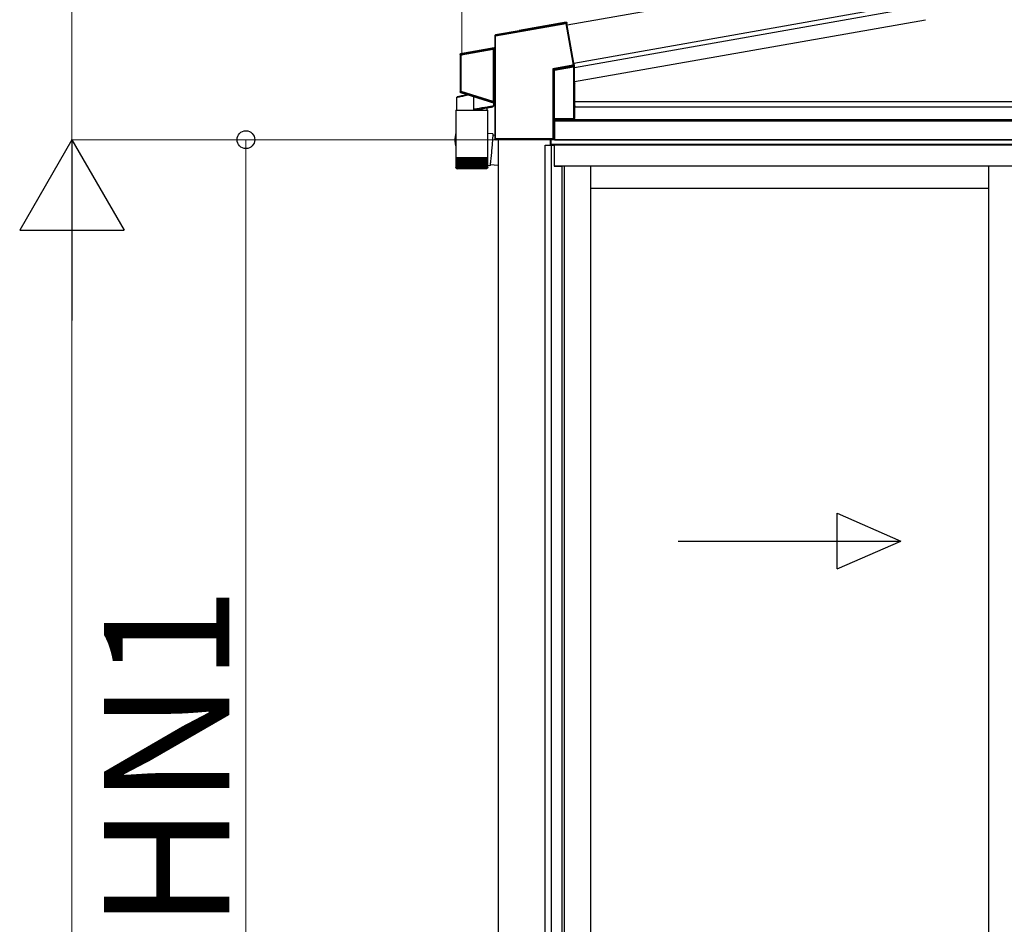
# Model space of a CAD drawing. Extents: x 0 to 15840, y 0 to 25654.
# Drawn here: x 6276 to 7690, y 8192 to 9491 of the extents above; entities that cross this region are included whole.
import ezdxf

# ---------------------------------------------------------------- set-up
doc = ezdxf.new("R2010")
doc.units = 0
doc.layers.add('YKK_A1', color=4, linetype='CONTINUOUS', lineweight=30)
doc.layers.add('YKK_D', color=6, linetype='CONTINUOUS', lineweight=13)
doc.styles.get("Standard").update_dxf_attribs({"font": 'txt', "bigfont": 'BIGFONT'})

msp = doc.modelspace()

# ---------------------------------------------------------------- linework, layer by layer
at = {"layer": 'YKK_A1', "ltscale": 2}
for p, q in [((7062, 9483), (7577.1, 9573.9)), ((7071.7, 9428.4), (7577.1, 9517.5))]:
    msp.add_line(p, q, dxfattribs=at)
at = {"layer": 'YKK_A1'}
for p, q in [((7071.7, 9428.4), (7577.1, 9517.5)), ((7072.9, 9422), (7577.1, 9510.9)), ((7072.9, 9401.7), (7577.1, 9490.6)), ((7073, 9365.3), (9632.7, 9365.3)), ((7073.3, 9373.3), (8313.5, 9373.3)), ((7043.9, 9318.3), (7043.9, 9348.4)), ((7044.2, 9348.4), (7044.2, 9318.3)), ((7044.2, 9348.4), (7044.2, 9318.3)), ((7044.2, 9347.2), (9632.7, 9347.2)), ((7044.2, 9345.3), (9632.7, 9345.3)), ((6963.2, 9318.3), (6963.2, 9244.1)), ((7030.7, 7337.3), (7030.7, 9310.3)), ((7030.7, 9310.3), (7043.7, 9310.3)), ((7038.2, 9310.3), (7038.2, 9318.3)), ((7038.7, 9318.3), (7038.7, 9310.3)), ((9635.7, 9318.3), (7038.7, 9318.3)), ((9635.7, 9311.3), (7038.7, 9311.3)), ((7039.5, 7337.3), (7039.5, 9310.3)), ((7041.9, 9318.3), (7040.7, 9318.3)), ((7044.2, 9318.3), (7041.9, 9318.3)), ((9635.7, 9318.3), (7041.9, 9318.3)), ((7043.7, 9310.3), (7043.7, 9280.3)), ((7044.2, 9318.3), (9632.7, 9318.3)), ((9630.2, 9310.3), (7044.2, 9310.3)), ((7044.2, 9280.3), (7044.2, 9310.3)), ((7043.7, 9280.3), (7054.7, 9280.3)), ((9630.2, 9280.3), (7044.2, 9280.3)), ((7054.7, 9280.3), (7054.7, 7338.9)), ((7057.9, 9280.3), (7057.9, 9277.3)), ((7095.7, 9280.3), (7095.7, 9277.3)), ((7667.7, 9280.3), (7667.7, 7344.8)), ((7057.9, 9277.3), (7057.9, 7341.3)), ((7095.7, 9277.3), (7095.7, 7344.8)), ((6963.2, 9244.1), (6963.2, 6818.3)), ((7667.7, 9248.3), (7095.7, 9248.3))]:
    msp.add_line(p, q, dxfattribs=at)
at = {"layer": 'YKK_A1', "linetype": 'Continuous'}
for p, q in [((6959.4, 9467.3), (7060.5, 9485.1)), ((7060.3, 9486.1), (6959.7, 9468.3)), ((7060.9, 9486.9), (6993.4, 9475)), ((7060.9, 9486.9), (7060.3, 9486.1)), ((7060.3, 9486), (7060.3, 9486.1)), ((7060.3, 9485.9), (7060.3, 9486)), ((7060.3, 9486), (7060.3, 9486)), ((7060.3, 9485.7), (7060.3, 9485.9)), ((7060.4, 9485.6), (7060.3, 9485.7)), ((7060.4, 9485.4), (7060.4, 9485.6)), ((7060.4, 9485.3), (7060.4, 9485.4)), ((7060.5, 9485.1), (7060.4, 9485.3)), ((7060.5, 9485.1), (7070.5, 9428.2)), ((7060.5, 9485.1), (7060.6, 9485.1)), ((7060.6, 9485.1), (7060.8, 9485.1)), ((7060.8, 9485.1), (7061, 9485.2)), ((7061, 9485.2), (7061.1, 9485.2)), ((7061.1, 9485.2), (7061.3, 9485.2)), ((7061.3, 9485.2), (7061.4, 9485.2)), ((7061.4, 9485.2), (7062, 9486.1)), ((7071.5, 9428.4), (7061.4, 9485.2)), ((7061.4, 9485.2), (7061.4, 9485.2)), ((7061.4, 9485.2), (7061.4, 9485.2)), ((7062.1, 9485.6), (7061.7, 9485)), ((7071.7, 9428.4), (7061.7, 9485)), ((7062.1, 9485.6), (7062, 9486.1)), ((6958.4, 9467.7), (6958.9, 9467.3)), ((6958.4, 9467.7), (6958.4, 9451.2)), ((6958.9, 9467.3), (6959.4, 9467.3)), ((6958.9, 9467.3), (6958.9, 9319.5)), ((6993.4, 9474.8), (6959.2, 9468.7)), ((6959.7, 9468.3), (6959.2, 9468.7)), ((6959.4, 9319.5), (6959.4, 9467.3)), ((6993.4, 9475), (6993.4, 9474.8)), ((6957.5, 9450.2), (6909.2, 9441.7)), ((6955.4, 9449.3), (6909.7, 9441.3)), ((6955.5, 9449.3), (6955.4, 9449.3)), ((6955.4, 9449.3), (6955.4, 9449.3)), ((6955.4, 9449.3), (6955.4, 9449.3)), ((6955.4, 9449.3), (6955.4, 9449.3)), ((6955.4, 9449.3), (6955.4, 9449.3)), ((6955.4, 9449.3), (6955.4, 9449.3)), ((6955.4, 9449.3), (6955.4, 9449.3)), ((6955.4, 9449.3), (6955.4, 9449.3)), ((6955.6, 9449.2), (6955.5, 9449.3)), ((6955.5, 9449.3), (6955.5, 9449.3)), ((6955.7, 9449), (6955.6, 9449.2)), ((6955.8, 9448.8), (6955.7, 9449)), ((6958, 9449.9), (6956.8, 9449.7)), ((6956.8, 9449.6), (6956.8, 9449.7)), ((6956.8, 9449.5), (6956.8, 9449.6)), ((6956.8, 9449.6), (6956.8, 9449.6)), ((6956.8, 9449.3), (6956.8, 9449.5)), ((6956.9, 9449.2), (6956.8, 9449.3)), ((6956.9, 9449), (6956.9, 9449.2)), ((6956.9, 9448.9), (6956.9, 9449)), ((6957, 9448.7), (6956.9, 9448.9)), ((6957, 9448.7), (6958.4, 9448.9)), ((6957.5, 9450.2), (6958, 9449.9)), ((6958.8, 9450.8), (6958.4, 9451.2)), ((6958.4, 9448.9), (6958.9, 9448.9)), ((6958.4, 9448.9), (6958.4, 9372.1)), ((6958.9, 9372.1), (6958.9, 9448.9)), ((6908.4, 9440.7), (6908.9, 9440.3)), ((6908.4, 9440.7), (6908.4, 9387.1)), ((6909.9, 9440.3), (6908.9, 9440.3)), ((6908.9, 9440.3), (6908.9, 9387.4)), ((6909.7, 9441.3), (6909.2, 9441.7)), ((6909.7, 9441.2), (6909.7, 9441.3)), ((6909.7, 9441.3), (6909.7, 9441.3)), ((6909.7, 9441.1), (6909.7, 9441.2)), ((6909.7, 9441), (6909.7, 9441.1)), ((6909.8, 9440.8), (6909.7, 9441)), ((6909.8, 9440.7), (6909.8, 9440.8)), ((6909.8, 9440.5), (6909.8, 9440.7)), ((6909.9, 9440.3), (6909.8, 9440.5)), ((6909.9, 9440.3), (6955.9, 9448.4)), ((6909.9, 9387.4), (6909.9, 9440.3)), ((6955.9, 9448.4), (6956, 9448.5)), ((6956, 9448.5), (6956.1, 9448.5)), ((6956, 9448.3), (6956.5, 9448.3)), ((6956, 9448.3), (6956, 9373.1)), ((6956.1, 9448.5), (6956.2, 9448.5)), ((6956.2, 9448.5), (6956.3, 9448.5)), ((6956.3, 9448.5), (6956.3, 9448.5)), ((6956.3, 9448.5), (6956.4, 9448.5)), ((6956.4, 9448.5), (6956.4, 9448.5)), ((6956.4, 9448.5), (6956.4, 9448.5)), ((6956.5, 9373.1), (6956.5, 9448.3)), ((6956.5, 9448.3), (6956.5, 9448.3)), ((6956.5, 9448.3), (6956.5, 9373.1)), ((6957, 9372.5), (6957, 9448.7)), ((7070.5, 9425.3), (7041.5, 9420.2)), ((7042.9, 9419.4), (7070.7, 9424.3)), ((7071.4, 9423.5), (7043.8, 9418.6)), ((7043.9, 9418.1), (7071.5, 9423)), ((7070.7, 9428.3), (7070.5, 9428.2)), ((7070.5, 9428.2), (7070.5, 9425.3)), ((7070.5, 9428.2), (7070.7, 9428.2)), ((7070.5, 9425.3), (7071.5, 9425.3)), ((7070.5, 9425.3), (7070.5, 9425.1)), ((7070.5, 9425.1), (7070.6, 9424.9)), ((7070.6, 9424.9), (7070.6, 9424.7)), ((7070.6, 9424.7), (7070.6, 9424.6)), ((7070.6, 9424.6), (7070.6, 9424.5)), ((7070.6, 9424.5), (7070.6, 9424.4)), ((7070.6, 9424.4), (7070.7, 9424.3)), ((7070.7, 9428.2), (7070.9, 9428.3)), ((7070.9, 9428.3), (7070.7, 9428.3)), ((7070.7, 9424.3), (7071.6, 9423.5)), ((7070.7, 9424.3), (7070.7, 9424.3)), ((7070.9, 9428.3), (7071, 9428.3)), ((7071, 9428.3), (7070.9, 9428.3)), ((7071, 9428.3), (7071.2, 9428.3)), ((7071.2, 9428.3), (7071, 9428.3)), ((7071.2, 9428.3), (7071.3, 9428.3)), ((7071.3, 9428.3), (7071.2, 9428.3)), ((7071.4, 9428.4), (7071.3, 9428.3)), ((7071.3, 9428.3), (7071.4, 9428.3)), ((7071.5, 9428.4), (7071.4, 9428.4)), ((7071.4, 9428.4), (7071.4, 9428.4)), ((7071.4, 9428.3), (7071.5, 9428.3)), ((7071.4, 9423.4), (7071.4, 9423.5)), ((7071.4, 9423.5), (7071.4, 9423.5)), ((7071.4, 9423.3), (7071.4, 9423.4)), ((7071.4, 9423.4), (7071.4, 9423.4)), ((7071.5, 9423.3), (7071.4, 9423.3)), ((7071.7, 9428.4), (7071.5, 9428.4)), ((7071.5, 9425.3), (7071.5, 9428.3)), ((7071.5, 9428.3), (7071.7, 9428.3)), ((7071.5, 9428.3), (7071.5, 9428.3)), ((7072.5, 9424.4), (7071.5, 9425.3)), ((7071.5, 9423.2), (7071.5, 9423.3)), ((7071.5, 9423.1), (7071.5, 9423.2)), ((7071.5, 9423), (7071.5, 9423.1)), ((7071.5, 9423), (7071.5, 9348.4)), ((7071.7, 9428.3), (7071.7, 9425.8)), ((7072.9, 9426), (7071.7, 9425.8)), ((7072.5, 9348.5), (7072.5, 9424.4)), ((7072.9, 9420.9), (7072.9, 9426)), ((7072.9, 9399.8), (7072.9, 9421)), ((7072.9, 9420.9), (7072.9, 9421)), ((7041.5, 9420.2), (7041.5, 9319.5)), ((7041.8, 9420), (7041.5, 9420.2)), ((7041.5, 9420.2), (7041.7, 9419.9)), ((7041.7, 9419.9), (7041.9, 9419.7)), ((7042, 9419.9), (7041.8, 9420)), ((7041.9, 9419.7), (7042, 9419.5)), ((7042.2, 9419.8), (7042, 9419.9)), ((7042, 9419.5), (7042.2, 9419.3)), ((7042.5, 9419.6), (7042.2, 9419.8)), ((7042.2, 9419.3), (7042.3, 9419.1)), ((7042.3, 9419.1), (7042.4, 9419)), ((7042.4, 9419), (7042.5, 9418.9)), ((7042.6, 9419.5), (7042.5, 9419.6)), ((7042.5, 9319.5), (7042.5, 9418.9)), ((7042.5, 9418.9), (7043.4, 9418.1)), ((7042.5, 9418.9), (7042.5, 9418.9)), ((7042.8, 9419.5), (7042.6, 9419.5)), ((7042.9, 9419.4), (7042.8, 9419.5)), ((7043.8, 9418.6), (7042.9, 9419.4)), ((7042.9, 9419.4), (7042.9, 9419.4)), ((7043.4, 9418.1), (7043.4, 9348.4)), ((7043.9, 9418.1), (7043.4, 9418.1)), ((7043.8, 9418.5), (7043.8, 9418.6)), ((7043.8, 9418.6), (7043.8, 9418.6)), ((7043.8, 9418.6), (7043.8, 9418.6)), ((7043.9, 9418.5), (7043.8, 9418.5)), ((7043.9, 9418.4), (7043.9, 9418.5)), ((7043.9, 9418.3), (7043.9, 9418.4)), ((7043.9, 9418.2), (7043.9, 9418.3)), ((7043.9, 9418.1), (7043.9, 9418.2)), ((7043.9, 9348.4), (7043.9, 9418.1)), ((7073.3, 9399.8), (7072.9, 9399.8)), ((7073.3, 9366.8), (7073.3, 9399.3)), ((6903.9, 9360.6), (6903.9, 9379.2)), ((6903.9, 9379.2), (6904, 9379.2)), ((6904, 9379.2), (6904.3, 9379.3)), ((6904.3, 9379.7), (6904.2, 9379.7)), ((6904.5, 9379.8), (6904.3, 9379.7)), ((6904.3, 9379.3), (6904.8, 9379.4)), ((6905, 9379.9), (6904.5, 9379.8)), ((6904.8, 9379.4), (6905.6, 9379.6)), ((6905.6, 9380), (6905, 9379.9)), ((6906.5, 9380.2), (6905.6, 9380)), ((6905.6, 9379.6), (6906.5, 9379.8)), ((6907.6, 9380.5), (6906.5, 9380.2)), ((6906.5, 9379.8), (6907.7, 9380)), ((6908.9, 9380.7), (6907.6, 9380.5)), ((6907.7, 9380), (6909, 9380.3)), ((6908.9, 9387.4), (6908.4, 9387.1)), ((6909.9, 9387.4), (6908.9, 9387.4)), ((6910.4, 9381.1), (6908.9, 9380.7)), ((6909, 9380.3), (6910.5, 9380.6)), ((6909.1, 9386.1), (6909.6, 9386.5)), ((6909.1, 9386.1), (6957.7, 9370.8)), ((6909.7, 9386.8), (6909.6, 9386.7)), ((6909.6, 9386.7), (6909.6, 9386.6)), ((6909.6, 9386.6), (6909.6, 9386.5)), ((6909.6, 9386.5), (6955.2, 9372.1)), ((6909.6, 9386.5), (6909.6, 9386.5)), ((6909.8, 9387.3), (6909.7, 9387.1)), ((6909.7, 9387.1), (6909.7, 9386.9)), ((6909.7, 9386.9), (6909.7, 9386.8)), ((6909.9, 9387.4), (6909.8, 9387.3)), ((6955.9, 9372.9), (6909.9, 9387.4)), ((6912, 9381.4), (6910.4, 9381.1)), ((6910.5, 9380.6), (6912.1, 9381)), ((6913.8, 9381.8), (6912, 9381.4)), ((6912.1, 9381), (6913.9, 9381.4)), ((6915.7, 9382.2), (6913.8, 9381.8)), ((6913.9, 9381.4), (6915.8, 9381.8)), ((6917.7, 9382.7), (6915.7, 9382.2)), ((6915.8, 9381.8), (6917.7, 9382.2)), ((6919, 9383), (6917.7, 9382.7)), ((6917.7, 9382.2), (6919.8, 9382.7)), ((6927.9, 9361.8), (6927.9, 9380.2)), ((6941.8, 9364.1), (6939.8, 9363.8)), ((6943.7, 9364.4), (6941.8, 9364.1)), ((6945.6, 9364.7), (6943.7, 9364.4)), ((6947.4, 9365), (6945.6, 9364.7)), ((6945.7, 9363.8), (6947.4, 9364.1)), ((6949.1, 9365.3), (6947.4, 9365)), ((6947.4, 9364.1), (6948.9, 9364.3)), ((6948.9, 9364.3), (6950.3, 9364.6)), ((6950.7, 9365.5), (6949.1, 9365.3)), ((6950.3, 9364.6), (6951.6, 9364.8)), ((6952.1, 9365.8), (6950.7, 9365.5)), ((6951.6, 9364.8), (6952.7, 9365)), ((6953.3, 9366), (6952.1, 9365.8)), ((6952.7, 9365), (6953.7, 9365.2)), ((6954.3, 9366.1), (6953.3, 9366)), ((6953.7, 9365.2), (6954.4, 9365.3)), ((6955.1, 9366.3), (6954.3, 9366.1)), ((6954.4, 9365.3), (6954.9, 9365.4)), ((6954.9, 9365.4), (6955.3, 9365.5)), ((6955.7, 9366.4), (6955.1, 9366.3)), ((6955.3, 9372.1), (6955.2, 9372.1)), ((6955.2, 9372.1), (6955.2, 9372.1)), ((6955.2, 9372.1), (6955.2, 9372.1)), ((6955.2, 9372.1), (6955.2, 9372.1)), ((6955.4, 9372.1), (6955.3, 9372.1)), ((6955.3, 9372.1), (6955.3, 9372.1)), ((6955.3, 9372.1), (6955.3, 9372.1)), ((6955.3, 9372.1), (6955.3, 9372.1)), ((6955.3, 9372.1), (6955.3, 9372.1)), ((6955.3, 9365.5), (6955.4, 9365.5)), ((6955.5, 9372.2), (6955.4, 9372.1)), ((6955.6, 9372.4), (6955.5, 9372.2)), ((6955.8, 9372.5), (6955.6, 9372.4)), ((6956.1, 9366.4), (6955.7, 9366.4)), ((6955.9, 9372.9), (6956, 9372.9)), ((6956.5, 9373.1), (6956, 9373.1)), ((6956, 9372.9), (6956.1, 9372.8)), ((6956.1, 9372.8), (6956.2, 9372.8)), ((6956.2, 9366.5), (6956.1, 9366.4)), ((6956.2, 9372.8), (6956.2, 9372.8)), ((6956.2, 9372.8), (6956.3, 9372.8)), ((6956.2, 9371.2), (6956.2, 9366.5)), ((6956.3, 9372.8), (6956.3, 9372.8)), ((6956.3, 9372.8), (6956.4, 9372.7)), ((6956.4, 9372.7), (6956.4, 9372.7)), ((6956.5, 9373.1), (6956.5, 9373.1)), ((6956.8, 9371.9), (6956.7, 9371.7)), ((6956.7, 9371.7), (6956.7, 9371.7)), ((6956.7, 9371.7), (6956.7, 9371.6)), ((6956.7, 9371.6), (6958.1, 9371.1)), ((6956.7, 9371.6), (6956.7, 9371.6)), ((6956.9, 9372.3), (6956.8, 9372.2)), ((6956.8, 9372.2), (6956.8, 9372)), ((6956.8, 9372), (6956.8, 9371.9)), ((6957, 9372.5), (6956.9, 9372.3)), ((6958.4, 9372.1), (6957, 9372.5)), ((6958.1, 9371.1), (6957.7, 9370.8)), ((6958.9, 9372.1), (6958.4, 9372.1)), ((6958.4, 9369.8), (6958.8, 9370.2)), ((6958.4, 9369.8), (6958.4, 9319)), ((7073, 9349.2), (7073, 9366.3)), ((7073, 9366.3), (7073.3, 9366.3)), ((6902.3, 9360.6), (6902.3, 9324.8)), ((6902.3, 9360.6), (6948.1, 9360.6)), ((6929.2, 9362), (6927.9, 9361.8)), ((6930.7, 9362.2), (6929.2, 9362)), ((6929.2, 9360.9), (6930.5, 9361.1)), ((6930.5, 9361.1), (6931.9, 9361.3)), ((6932.3, 9362.5), (6930.7, 9362.2)), ((6931.9, 9361.3), (6933.4, 9361.6)), ((6934.1, 9362.8), (6932.3, 9362.5)), ((6933.4, 9361.6), (6935.1, 9361.9)), ((6936, 9363.1), (6934.1, 9362.8)), ((6935.1, 9361.9), (6936.8, 9362.2)), ((6937.9, 9363.4), (6936, 9363.1)), ((6936.8, 9362.2), (6938.6, 9362.5)), ((6939.8, 9363.8), (6937.9, 9363.4)), ((6938.6, 9362.5), (6940.4, 9362.8)), ((6940.4, 9362.8), (6942.2, 9363.2)), ((6942.2, 9363.2), (6944, 9363.5)), ((6944, 9363.5), (6945.7, 9363.8)), ((6946.6, 9363.9), (6946.6, 9360.6)), ((6948.1, 9292.6), (6948.1, 9360.6)), ((7042.7, 9347.3), (7043.4, 9348.4)), ((7042.7, 9347.3), (7042.7, 9319.3)), ((7071.5, 9348.4), (7043.9, 9348.4)), ((7072.5, 9348.5), (7073, 9349.2)), ((6901.6, 9324.6), (6901.2, 9322.9)), ((6902.3, 9327), (6902, 9325.6)), ((6902.3, 9323.8), (6902.3, 9292.6)), ((6955.3, 9326.6), (6948.1, 9327.2)), ((6955.2, 9322.6), (6955.1, 9321.2)), ((6955.3, 9323.8), (6955.2, 9322.6)), ((6955.3, 9326.6), (6955.3, 9326.4)), ((6955.3, 9326.4), (6955.3, 9326.1)), ((6955.3, 9326.1), (6955.3, 9325.5)), ((6955.3, 9325.5), (6955.3, 9324.8)), ((6955.3, 9324.8), (6955.3, 9323.8)), ((6958.4, 9324.4), (6955.3, 9324.6)), ((6954.1, 9307.7), (6953.9, 9305.4)), ((6954.3, 9309.9), (6954.1, 9307.7)), ((6954.5, 9312.1), (6954.3, 9309.9)), ((6954.6, 9314.1), (6954.5, 9312.1)), ((6954.8, 9316.1), (6954.6, 9314.1)), ((6954.9, 9318), (6954.8, 9316.1)), ((6955, 9319.7), (6954.9, 9318)), ((6955.1, 9321.2), (6955, 9319.7)), ((6958.9, 9319.5), (6958.4, 9319)), ((6959.4, 9319.5), (6958.9, 9319.5)), ((6959, 9319.5), (6958.9, 9319.5)), ((6958.9, 9319.5), (6958.9, 9319.5)), ((6958.9, 9319.5), (6958.9, 9319.5)), ((6959.1, 9319.5), (6959, 9319.5)), ((6959, 9319.5), (6959, 9319.5)), ((6959.2, 9319.5), (6959.1, 9319.5)), ((6959.3, 9319.5), (6959.2, 9319.5)), ((6959.4, 9319.5), (6959.3, 9319.5)), ((7041.5, 9319.5), (6959.4, 9319.5)), ((6959.4, 9318), (6959.9, 9318.5)), ((6959.4, 9318), (6959.4, 9318)), ((6959.9, 9318), (6959.4, 9318)), ((6959.9, 9318.5), (7041.5, 9318.5)), ((6959.9, 9318), (6960.2, 9318.3)), ((7041.7, 9318.3), (6960.2, 9318.3)), ((7041.5, 9319.5), (7042.5, 9319.5)), ((7041.5, 9319.5), (7041.5, 9318.5)), ((7041.5, 9318.5), (7041.7, 9318.3)), ((7042.7, 9319.3), (7042.5, 9319.5)), ((6952.9, 9294.4), (6952.7, 9292.3)), ((6953.1, 9296.5), (6952.9, 9294.4)), ((6953.3, 9298.7), (6953.1, 9296.5)), ((6953.5, 9300.9), (6953.3, 9298.7)), ((6953.7, 9303.2), (6953.5, 9300.9)), ((6953.9, 9305.4), (6953.7, 9303.2)), ((6902.3, 9292.6), (6902.3, 9291.1)), ((6902.3, 9292.6), (6948.1, 9292.6)), ((6902.3, 9291.1), (6902.3, 9278.6)), ((6902.4, 9291.1), (6902.3, 9291.1)), ((6902.3, 9291.1), (6902.3, 9291.1)), ((6902.4, 9291.1), (6902.4, 9278.5)), ((6902.7, 9291.1), (6902.4, 9291.1)), ((6902.7, 9291.1), (6902.7, 9278.4)), ((6903.2, 9291.1), (6902.7, 9291.1)), ((6903.2, 9291.1), (6903.2, 9278.7)), ((6903.8, 9291.1), (6903.2, 9291.1)), ((6903.8, 9291.1), (6903.8, 9278.3)), ((6904.6, 9291.1), (6903.8, 9291.1)), ((6904.5, 9291.1), (6904.5, 9277.3)), ((6904.6, 9291.1), (6904.6, 9278.2)), ((6905.6, 9291.1), (6904.6, 9291.1)), ((6905.3, 9291.1), (6905.3, 9277.3)), ((6905.5, 9291.1), (6905.5, 9278.1)), ((6906.7, 9291.1), (6905.6, 9291.1)), ((6906.3, 9291.1), (6906.3, 9277.3)), ((6906.6, 9291.1), (6906.6, 9278)), ((6908, 9291.1), (6906.7, 9291.1)), ((6907.4, 9291.1), (6907.4, 9277.3)), ((6907.8, 9291.1), (6907.8, 9278)), ((6909.3, 9291.1), (6908, 9291.1)), ((6908.7, 9291.1), (6908.7, 9277.3)), ((6909.2, 9291.1), (6909.2, 9277.9)), ((6910.8, 9291.1), (6909.3, 9291.1)), ((6910.1, 9291.1), (6910.1, 9277.3)), ((6910.7, 9291.1), (6910.7, 9277.8)), ((6912.5, 9291.1), (6910.8, 9291.1)), ((6911.5, 9291.1), (6911.5, 9277.3)), ((6912.2, 9291.1), (6912.2, 9277.7)), ((6914.2, 9291.1), (6912.5, 9291.1)), ((6913.1, 9291.1), (6913.1, 9277.3)), ((6913.9, 9291.1), (6913.9, 9277.7)), ((6915.9, 9291.1), (6914.2, 9291.1)), ((6914.8, 9291.1), (6914.8, 9277.3)), ((6915.7, 9291.1), (6915.7, 9277.6)), ((6917.8, 9291.1), (6915.9, 9291.1)), ((6916.6, 9291.1), (6916.6, 9277.3)), ((6917.5, 9291.1), (6917.5, 9277.5)), ((6919.7, 9291.1), (6917.8, 9291.1)), ((6918.4, 9291.1), (6918.4, 9277.3)), ((6919.3, 9291.1), (6919.3, 9277.5)), ((6921.7, 9291.1), (6919.7, 9291.1)), ((6920.3, 9291.1), (6920.3, 9277.3)), ((6921.3, 9291.1), (6921.3, 9277.4)), ((6923.7, 9291.1), (6921.7, 9291.1)), ((6922.3, 9291.1), (6922.3, 9277.3)), ((6923.2, 9291.1), (6923.2, 9277.3)), ((6925.7, 9291.1), (6923.7, 9291.1)), ((6924.2, 9291.1), (6924.2, 9277.3)), ((6925.2, 9291.1), (6925.2, 9277.3)), ((6927.7, 9291.1), (6925.7, 9291.1)), ((6926.2, 9277.3), (6926.2, 9291.1)), ((6927.1, 9291.1), (6927.1, 9277.3)), ((6929.6, 9291.1), (6927.7, 9291.1)), ((6928.1, 9277.3), (6928.1, 9291.1)), ((6929, 9291.1), (6929, 9277.3)), ((6931.6, 9291.1), (6929.6, 9291.1)), ((6930, 9277.4), (6930, 9291.1)), ((6931, 9291.1), (6931, 9277.3)), ((6933.5, 9291.1), (6931.6, 9291.1)), ((6931.9, 9277.5), (6931.9, 9291.1)), ((6932.8, 9291.1), (6932.8, 9277.3)), ((6935.3, 9291.1), (6933.5, 9291.1)), ((6933.8, 9277.6), (6933.8, 9291.1)), ((6934.6, 9291.1), (6934.6, 9277.3)), ((6937.1, 9291.1), (6935.3, 9291.1)), ((6935.6, 9277.6), (6935.6, 9291.1)), ((6936.4, 9291.1), (6936.4, 9277.3)), ((6938.7, 9291.1), (6937.1, 9291.1)), ((6937.3, 9277.7), (6937.3, 9291.1)), ((6938, 9291.1), (6938, 9277.3)), ((6940.3, 9291.1), (6938.7, 9291.1)), ((6938.9, 9277.8), (6938.9, 9291.1)), ((6939.6, 9291.1), (6939.6, 9277.3)), ((6941.7, 9291.1), (6940.3, 9291.1)), ((6940.4, 9277.8), (6940.4, 9291.1)), ((6941, 9291.1), (6941, 9277.3)), ((6943, 9291.1), (6941.7, 9291.1)), ((6941.9, 9277.9), (6941.9, 9291.1)), ((6942.3, 9291.1), (6942.3, 9277.3)), ((6944.2, 9291.1), (6943, 9291.1)), ((6943.2, 9278), (6943.2, 9291.1)), ((6943.5, 9291.1), (6943.5, 9277.3)), ((6945.3, 9291.1), (6944.2, 9291.1)), ((6944.3, 9278.1), (6944.3, 9291.1)), ((6944.6, 9291.1), (6944.6, 9277.3)), ((6945.3, 9278.1), (6945.3, 9291.1)), ((6946.1, 9291.1), (6945.3, 9291.1)), ((6945.5, 9291.1), (6945.5, 9277.3)), ((6946.9, 9291.1), (6946.1, 9291.1)), ((6946.2, 9278.2), (6946.2, 9291.1)), ((6946.2, 9291.1), (6946.2, 9277.3)), ((6946.9, 9278.3), (6946.9, 9291.1)), ((6947.4, 9291.1), (6946.9, 9291.1)), ((6947.8, 9291.1), (6947.4, 9291.1)), ((6947.5, 9278.4), (6947.5, 9291.1)), ((6947.8, 9278.6), (6947.8, 9291.1)), ((6948, 9291.1), (6947.8, 9291.1)), ((6948.1, 9291.1), (6948, 9291.1)), ((6948.1, 9291.1), (6948.1, 9292.6)), ((6948.1, 9278.6), (6948.1, 9291.1)), ((6948.1, 9278.6), (6948.1, 9291.1)), ((6951.4, 9281.2), (6951.3, 9281)), ((6951.3, 9281), (6951.3, 9280.9)), ((6951.5, 9281.6), (6951.4, 9281.2)), ((6951.6, 9282.3), (6951.5, 9281.6)), ((6951.7, 9283.2), (6951.6, 9282.3)), ((6951.6, 9282.8), (6963.2, 9281.8)), ((6951.8, 9284.3), (6951.7, 9283.2)), ((6952, 9285.6), (6951.8, 9284.3)), ((6952.1, 9287), (6952, 9285.6)), ((6952.3, 9288.6), (6952.1, 9287)), ((6952.5, 9290.4), (6952.3, 9288.6)), ((6952.7, 9292.3), (6952.5, 9290.4)), ((6902.8, 9277.3), (6902.9, 9277.3)), ((6903, 9277.5), (6903, 9277.3)), ((6903, 9277.3), (6903.1, 9277.3)), ((6903.2, 9278.7), (6903.2, 9278.3)), ((6903.3, 9277.7), (6903.3, 9277.3)), ((6903.3, 9277.3), (6903.6, 9277.3)), ((6903.8, 9278.1), (6903.8, 9277.3)), ((6903.8, 9277.3), (6904.1, 9277.3)), ((6946.1, 9276.6), (6904.3, 9276.6)), ((6904.5, 9277.3), (6904.9, 9277.3)), ((6905.3, 9277.3), (6905.8, 9277.3)), ((6906.3, 9277.3), (6906.8, 9277.3)), ((6907.4, 9277.3), (6908, 9277.3)), ((6908.7, 9277.3), (6909.3, 9277.3)), ((6910.1, 9277.3), (6910.8, 9277.3)), ((6911.5, 9277.3), (6912.3, 9277.3)), ((6913.1, 9277.3), (6914, 9277.3)), ((6914.8, 9277.3), (6915.7, 9277.3)), ((6916.6, 9277.3), (6917.5, 9277.3)), ((6918.4, 9277.3), (6919.4, 9277.3)), ((6920.3, 9277.3), (6921.3, 9277.3)), ((6922.3, 9277.3), (6923.2, 9277.3)), ((6924.2, 9277.3), (6925.2, 9277.3)), ((6926.2, 9277.3), (6927.1, 9277.3)), ((6928.1, 9277.3), (6929, 9277.3)), ((6930, 9277.3), (6931, 9277.3)), ((6931.9, 9277.3), (6932.8, 9277.3)), ((6933.8, 9277.3), (6934.6, 9277.3)), ((6935.5, 9277.3), (6936.4, 9277.3)), ((6937.2, 9277.3), (6938, 9277.3)), ((6938.8, 9277.3), (6939.6, 9277.3)), ((6940.3, 9277.3), (6941, 9277.3)), ((6941.7, 9277.3), (6942.3, 9277.3)), ((6943, 9277.3), (6943.5, 9277.3)), ((6944.1, 9277.3), (6944.6, 9277.3)), ((6945.1, 9277.3), (6945.5, 9277.3)), ((6945.9, 9277.3), (6946.2, 9277.3)), ((6946.6, 9277.3), (6946.8, 9277.3)), ((6946.8, 9277.8), (6946.8, 9277.3)), ((6947.1, 9277.3), (6947.3, 9277.3)), ((6947.3, 9277.6), (6947.3, 9277.3)), ((6947.4, 9277.3), (6947.5, 9277.3)), ((6947.5, 9277.4), (6947.5, 9277.3)), ((6947.6, 9277.3), (6947.6, 9277.3))]:
    msp.add_line(p, q, dxfattribs=at)
at = {"layer": 'YKK_A1', "ltscale": 20}
msp.add_line((6951.3, 9280.9), (6948.1, 9281.2), dxfattribs=at)
at = {"layer": 'YKK_A1', "linetype": 'Continuous', "ltscale": 20}
for p, q in [((7450, 8702), (7450, 8782)), ((7450, 8782), (7541.7, 8742)), ((7221.7, 8742), (7541.7, 8742)), ((7450, 8702), (7541.7, 8742))]:
    msp.add_line(p, q, dxfattribs=at)
at = {"layer": 'YKK_A1', "linetype": 'Continuous'}
for centre, radius, start, end in [((7060.5, 9485.1), 1, 10.2496, 99.7503), ((6959.3, 9466.1), 1.27, 85.4675, 107.8937), ((6955.5, 9448.4), 0.939, 33.8089, 95.8742), ((6956.1, 9448.5), 0.464, 74.9068, 131.5917), ((6955.5, 9448.3), 1, 0.2802, 38.0127), ((6957.8, 9450.9), 1, 280.2016, 359.7984), ((6957.4, 9449.1), 0.978, 351.9549, 55.3283), ((6949.5, 9449.5), 9.39, 356.6807, 8.4468), ((6909.9, 9440.3), 1, 100.2015, 179.7985), ((7070.5, 9425.3), 1, 280.2017, 359.7979), ((7071, 9428.3), 0.501, 0.0241, 9.9796), ((7072.8, 9423.3), 1.27, 172.1059, 194.5329), ((7043, 9418.9), 0.501, 100.2022, 179.7968), ((7043.9, 9418.1), 0.501, 100.2013, 179.7988), ((6904.4, 9379.2), 0.5, 102.5, 177.9118), ((6909.9, 9387.4), 1, 180.1717, 252.3282), ((6920.3, 9382.9), 0.572, 193.9565, 203.0977), ((6955.5, 9373), 0.934, 256.796, 320.2113), ((6955.2, 9366.5), 1, 280, 0), ((6956.1, 9372.9), 0.486, 222.0267, 276.5427), ((6955.5, 9373.1), 1, 315.7407, 359.6676), ((6956.7, 9371.2), 0.5, 173.8034, 180), ((6957.4, 9371.8), 1.01, 313.9069, 12.9081), ((6957.8, 9370.2), 1, 0.172, 72.328), ((6949.9, 9371.5), 9.02, 351.3354, 3.4962), ((6923.5, 9317.7), 22.8, 166.8147, 202.0088), ((6923.9, 9319.4), 22.8, 161.4491, 199.0909), ((6924.1, 9320.4), 22.7, 166.8136, 196.3052), ((6959.9, 9319.5), 1, 180.107, 183.3934), ((7041.5, 9319.5), 1, 270.2492, 359.7508), ((6904.3, 9278.6), 2, 213.1414, 270), ((6946.1, 9278.6), 2, 270, 324.3922)]:
    msp.add_arc(centre, radius, start, end, dxfattribs=at)
at = {"layer": 'YKK_A1', "linetype": 'Continuous', "extrusion": (0, 0, -1)}
for centre, major_axis, ratio, start_param, end_param in [((7061, 9485.9), (0.576, 0.822), 0.99628, 5.499651, 7.06672), ((6959.4, 9467.7), (-0.768, 0.645), 0.996828, 5.586618, 6.979753), ((6959.9, 9467.3), (0.282, 0.966), 0.960334, 4.415088, 5.808223), ((6958.9, 9467.2), (0, 0.508), 0.060227, 1.443563, 1.560137), ((6959.9, 9467.3), (-0.137, 0.991), 0.473643, 4.811251, 6.204386), ((6959.4, 9467.2), (-0.09, 1), 0.030813, 1.451503, 1.568077), ((6956.8, 9449.6), (-1.5, -0.27), 0.060227, 0.350496, 1.581455), ((6955.5, 9448.4), (-0.522, 0.859), 0.952659, 1.468852, 1.897599), ((6957.4, 9451.2), (0.768, -0.645), 0.996828, 5.586618, 6.979753), ((6909.4, 9440.7), (-0.768, 0.645), 0.996828, 5.586618, 6.979753), ((6955.5, 9448.4), (-0.209, 0.978), 0.463601, 1.158814, 1.587561), ((6955.5, 9448.3), (0.323, 0.385), 0.995504, 0.639265, 0.870445), ((6955.5, 9448.3), (0.643, 0.766), 0.99999, 0.639265, 0.870445), ((6957, 9448.6), (-0.498, -0.271), 0.144705, 0.139592, 1.649302), ((7071.4, 9423.4), (-1.5, -0.27), 0.060227, 1.581455, 1.69803), ((7071.5, 9422.9), (-1, -0.267), 0.087022, 1.593997, 1.710571), ((7071.5, 9424.4), (-0.931, -0.419), 0.886863, 3.611836, 5.004972), ((7071.5, 9424.4), (0.12, 1.42), 0.697877, 1.512385, 2.90552), ((7071.2, 9428.3), (0.499, 0.044), 0.998121, 6.196082, 6.370289), ((7073.3, 9399.3), (0, 0.5), 0.061163, 0, 1.570796), ((6909.4, 9387.1), (-0.809, -0.593), 0.997136, 5.65187, 6.9145), ((6956.7, 9371.7), (-1.5, 0.47), 0.058312, 4.693936, 5.924896), ((6955.5, 9373), (0.335, 0.943), 0.458783, 1.554471, 1.961483), ((6955.5, 9373.1), (-0.297, 0.405), 0.994693, 2.206018, 2.567458), ((6955.5, 9373), (0.603, 0.803), 0.948513, 1.276626, 1.683638), ((6955.5, 9373.1), (-0.591, 0.806), 0.999986, 2.206018, 2.567458), ((6957, 9372.6), (-0.498, 0.48), 0.100604, 4.615653, 6.125363), ((6957.4, 9369.8), (0.809, 0.593), 0.997136, 5.65187, 6.9145), ((7073.3, 9366.8), (0, 0.5), 0.061163, 1.570796, 3.141593), ((7043.9, 9348.4), (-0.5, 0), 0.087489, 0.061087, 1.570796), ((7071.5, 9348.5), (-1, 0), 0.087489, 3.202679, 4.712389), ((6959.4, 9319), (-0.71, -0.71), 0.99628, 5.499651, 7.06672), ((6959.9, 9319.5), (-0.405, 0.92), 0.956996, 3.57301, 5.08272), ((6959.9, 9319.5), (-0.355, -0.355), 0.99628, 0.726175, 0.783535), ((6959.9, 9319.5), (-0.037, 1), 0.469033, 3.219951, 4.729661), ((7041.7, 9319.3), (0.71, -0.71), 0.99628, 5.499651, 7.06672)]:
    msp.add_ellipse(centre, major_axis=major_axis, ratio=ratio, start_param=start_param, end_param=end_param, dxfattribs=at)
at = {"layer": 'YKK_A1', "linetype": 'Continuous'}
for major_axis, start_param, end_param in [((22.8, -2.6), 3.246913, 3.267423), ((2.9, 24.9), 1.676117, 1.696627)]:
    msp.add_ellipse((6925.2, 9324.3), major_axis=major_axis, ratio=0.914152, start_param=start_param, end_param=end_param, dxfattribs=at)
msp.add_open_spline([(6919.8, 9382.7), (6919.8, 9382.7), (6919.9, 9382.7), (6919.9, 9382.7)], degree=3, dxfattribs=at)
for points, knots in [([(6927.9, 9361.8), (6927.9, 9361.7), (6927.9, 9361.5), (6928, 9361.2), (6928.3, 9361), (6928.6, 9360.9), (6928.9, 9360.8), (6929.1, 9360.8), (6929.2, 9360.9)], [0, 0, 0, 0, 0.157058, 0.313987, 0.474936, 0.655242, 0.862767, 1, 1, 1, 1]), ([(6902.3, 9278.6), (6902.3, 9278.6), (6902.3, 9278.4), (6902.4, 9278), (6902.6, 9277.6), (6902.8, 9277.4), (6902.8, 9277.3)], [0, 0, 0, 0, 0.005813, 0.52705, 0.841295, 1, 1, 1, 1]), ([(6902.5, 9278.3), (6902.4, 9278.4), (6902.4, 9278.5), (6902.4, 9278.6), (6902.4, 9278.6)], [0, 0, 0, 0, 0.973853, 1, 1, 1, 1]), ([(6902.4, 9278.6), (6902.4, 9278.6), (6902.4, 9278.4), (6902.5, 9278), (6902.8, 9277.6), (6902.9, 9277.4), (6903, 9277.3)], [0, 0, 0, 0, 0.005813, 0.52705, 0.8412951, 1, 1, 1, 1]), ([(6902.6, 9277.5), (6902.6, 9277.6), (6902.5, 9277.7), (6902.5, 9277.8), (6902.5, 9277.8)], [0, 0, 0, 0, 0.25975, 1, 1, 1, 1]), ([(6902.7, 9278.4), (6902.7, 9278.5), (6902.7, 9278.6), (6902.7, 9278.6), (6902.7, 9278.6)], [0, 0, 0, 0, 0.9578107, 1, 1, 1, 1]), ([(6902.7, 9278.6), (6902.7, 9278.6), (6902.8, 9278.4), (6902.9, 9278), (6903.1, 9277.6), (6903.3, 9277.4), (6903.3, 9277.3)], [0, 0, 0, 0, 0.005813, 0.527051, 0.841293, 1, 1, 1, 1]), ([(6903.1, 9277.3), (6903.1, 9277.4), (6902.9, 9277.7), (6902.7, 9278), (6902.7, 9278.2), (6902.7, 9278.2)], [0, 0, 0, 0, 0.351325, 0.89313, 1, 1, 1, 1]), ([(6903.6, 9277.3), (6903.5, 9277.4), (6903.3, 9277.7), (6903.2, 9278.1), (6903.2, 9278.5), (6903.2, 9278.6), (6903.2, 9278.6)], [0, 0, 0, 0, 0.25135, 0.638979, 0.994191, 1, 1, 1, 1]), ([(6903.2, 9278.6), (6903.2, 9278.6), (6903.2, 9278.4), (6903.4, 9278), (6903.6, 9277.6), (6903.8, 9277.4), (6903.8, 9277.3)], [0, 0, 0, 0, 0.005813, 0.5270503, 0.8412922, 1, 1, 1, 1]), ([(6904.1, 9277.3), (6904.1, 9277.4), (6903.9, 9277.7), (6903.8, 9278.1), (6903.8, 9278.5), (6903.8, 9278.6), (6903.8, 9278.6)], [0, 0, 0, 0, 0.251341, 0.638966, 0.994191, 1, 1, 1, 1]), ([(6903.8, 9278.6), (6903.8, 9278.6), (6903.9, 9278.4), (6904, 9278), (6904.3, 9277.6), (6904.4, 9277.4), (6904.5, 9277.3)], [0, 0, 0, 0, 0.005813, 0.52705, 0.84129, 1, 1, 1, 1]), ([(6904.9, 9277.3), (6904.8, 9277.4), (6904.6, 9277.7), (6904.6, 9278.1), (6904.6, 9278.5), (6904.6, 9278.6), (6904.6, 9278.6)], [0, 0, 0, 0, 0.2513302, 0.6389496, 0.9941911, 1, 1, 1, 1]), ([(6904.6, 9278.6), (6904.6, 9278.6), (6904.7, 9278.4), (6904.9, 9278), (6905.1, 9277.6), (6905.3, 9277.4), (6905.3, 9277.3)], [0, 0, 0, 0, 0.005813, 0.52705, 0.841289, 1, 1, 1, 1]), ([(6905.8, 9277.3), (6905.7, 9277.4), (6905.6, 9277.7), (6905.5, 9278.1), (6905.6, 9278.5), (6905.6, 9278.6), (6905.6, 9278.6)], [0, 0, 0, 0, 0.251316, 0.63893, 0.994191, 1, 1, 1, 1]), ([(6905.6, 9278.6), (6905.6, 9278.6), (6905.7, 9278.4), (6905.8, 9278), (6906.1, 9277.6), (6906.3, 9277.4), (6906.3, 9277.3)], [0, 0, 0, 0, 0.005813, 0.52705, 0.841286, 1, 1, 1, 1]), ([(6906.8, 9277.3), (6906.8, 9277.4), (6906.6, 9277.7), (6906.6, 9278.1), (6906.7, 9278.5), (6906.7, 9278.6), (6906.7, 9278.6)], [0, 0, 0, 0, 0.2512984, 0.6389028, 0.9941909, 1, 1, 1, 1]), ([(6906.7, 9278.6), (6906.7, 9278.6), (6906.8, 9278.4), (6907, 9278), (6907.2, 9277.6), (6907.4, 9277.4), (6907.4, 9277.3)], [0, 0, 0, 0, 0.005813, 0.52705, 0.841283, 1, 1, 1, 1]), ([(6908, 9277.3), (6908, 9277.4), (6907.8, 9277.7), (6907.8, 9278.1), (6907.9, 9278.5), (6908, 9278.6), (6908, 9278.6)], [0, 0, 0, 0, 0.251275, 0.638868, 0.994191, 1, 1, 1, 1]), ([(6908, 9278.6), (6908, 9278.6), (6908, 9278.4), (6908.2, 9278), (6908.5, 9277.6), (6908.6, 9277.4), (6908.7, 9277.3)], [0, 0, 0, 0, 0.005813, 0.52705, 0.841278, 1, 1, 1, 1]), ([(6909.3, 9277.3), (6909.3, 9277.4), (6909.2, 9277.7), (6909.2, 9278.1), (6909.3, 9278.5), (6909.3, 9278.6), (6909.3, 9278.6)], [0, 0, 0, 0, 0.251236, 0.638811, 0.994191, 1, 1, 1, 1]), ([(6909.3, 9278.6), (6909.3, 9278.6), (6909.4, 9278.4), (6909.6, 9278), (6909.9, 9277.6), (6910, 9277.4), (6910.1, 9277.3)], [0, 0, 0, 0, 0.005813, 0.5270504, 0.8412746, 1, 1, 1, 1]), ([(6910.8, 9277.3), (6910.7, 9277.4), (6910.6, 9277.7), (6910.7, 9278.1), (6910.8, 9278.5), (6910.8, 9278.6), (6910.8, 9278.6)], [0, 0, 0, 0, 0.251269, 0.638857, 0.994191, 1, 1, 1, 1]), ([(6910.8, 9278.6), (6910.8, 9278.6), (6910.9, 9278.4), (6911.1, 9278), (6911.4, 9277.6), (6911.5, 9277.4), (6911.5, 9277.3)], [0, 0, 0, 0, 0.0058129, 0.5270502, 0.8412803, 1, 1, 1, 1]), ([(6912.3, 9277.3), (6912.3, 9277.4), (6912.2, 9277.7), (6912.3, 9278.1), (6912.4, 9278.5), (6912.5, 9278.6), (6912.5, 9278.6)], [0, 0, 0, 0, 0.251293, 0.638895, 0.994191, 1, 1, 1, 1]), ([(6912.5, 9278.6), (6912.5, 9278.6), (6912.6, 9278.4), (6912.8, 9278), (6913, 9277.6), (6913.1, 9277.4), (6913.1, 9277.3)], [0, 0, 0, 0, 0.005813, 0.52705, 0.841284, 1, 1, 1, 1]), ([(6914, 9277.3), (6913.9, 9277.4), (6913.9, 9277.7), (6914, 9278.1), (6914.1, 9278.5), (6914.2, 9278.6), (6914.2, 9278.6)], [0, 0, 0, 0, 0.251313, 0.638922, 0.994191, 1, 1, 1, 1]), ([(6914.2, 9278.6), (6914.2, 9278.6), (6914.3, 9278.4), (6914.5, 9278), (6914.7, 9277.6), (6914.8, 9277.4), (6914.8, 9277.3)], [0, 0, 0, 0, 0.005813, 0.52705, 0.841287, 1, 1, 1, 1]), ([(6915.7, 9277.3), (6915.7, 9277.4), (6915.6, 9277.7), (6915.7, 9278.1), (6915.9, 9278.5), (6915.9, 9278.6), (6915.9, 9278.6)], [0, 0, 0, 0, 0.251327, 0.638946, 0.994191, 1, 1, 1, 1]), ([(6915.9, 9278.6), (6916, 9278.6), (6916.1, 9278.4), (6916.3, 9278), (6916.5, 9277.6), (6916.6, 9277.4), (6916.6, 9277.3)], [0, 0, 0, 0, 0.005813, 0.52705, 0.84129, 1, 1, 1, 1]), ([(6917.5, 9277.3), (6917.5, 9277.4), (6917.4, 9277.7), (6917.6, 9278.1), (6917.7, 9278.5), (6917.8, 9278.6), (6917.8, 9278.6)], [0, 0, 0, 0, 0.251339, 0.638963, 0.994191, 1, 1, 1, 1]), ([(6917.8, 9278.6), (6917.8, 9278.6), (6917.9, 9278.4), (6918.1, 9278), (6918.4, 9277.6), (6918.4, 9277.4), (6918.4, 9277.3)], [0, 0, 0, 0, 0.005813, 0.52705, 0.841292, 1, 1, 1, 1]), ([(6919.4, 9277.3), (6919.4, 9277.4), (6919.3, 9277.7), (6919.5, 9278.1), (6919.6, 9278.5), (6919.7, 9278.6), (6919.7, 9278.6)], [0, 0, 0, 0, 0.251347, 0.638976, 0.994191, 1, 1, 1, 1]), ([(6919.7, 9278.6), (6919.7, 9278.6), (6919.8, 9278.4), (6920.1, 9278), (6920.3, 9277.6), (6920.3, 9277.4), (6920.3, 9277.3)], [0, 0, 0, 0, 0.005813, 0.52705, 0.841293, 1, 1, 1, 1]), ([(6921.3, 9277.3), (6921.3, 9277.4), (6921.3, 9277.7), (6921.4, 9278.1), (6921.6, 9278.5), (6921.7, 9278.6), (6921.7, 9278.6)], [0, 0, 0, 0, 0.251353, 0.638985, 0.994191, 1, 1, 1, 1]), ([(6921.7, 9278.6), (6921.7, 9278.6), (6921.8, 9278.4), (6922, 9278), (6922.2, 9277.6), (6922.2, 9277.4), (6922.3, 9277.3)], [0, 0, 0, 0, 0.005813, 0.52705, 0.841292, 1, 1, 1, 1]), ([(6923.2, 9277.3), (6923.2, 9277.4), (6923.2, 9277.7), (6923.4, 9278.1), (6923.6, 9278.5), (6923.7, 9278.6), (6923.7, 9278.6)], [0, 0, 0, 0, 0.251356, 0.63899, 0.994191, 1, 1, 1, 1]), ([(6923.7, 9278.6), (6923.7, 9278.6), (6923.8, 9278.4), (6924, 9278), (6924.2, 9277.6), (6924.2, 9277.4), (6924.2, 9277.3)], [0, 0, 0, 0, 0.005813, 0.52705, 0.841295, 1, 1, 1, 1]), ([(6925.2, 9277.3), (6925.2, 9277.4), (6925.2, 9277.7), (6925.4, 9278.1), (6925.6, 9278.5), (6925.7, 9278.6), (6925.7, 9278.6)], [0, 0, 0, 0, 0.251358, 0.638992, 0.994191, 1, 1, 1, 1]), ([(6925.7, 9278.6), (6925.7, 9278.6), (6925.8, 9278.4), (6926, 9278), (6926.1, 9277.6), (6926.2, 9277.4), (6926.2, 9277.3)], [0, 0, 0, 0, 0.005813, 0.52705, 0.841295, 1, 1, 1, 1]), ([(6927.1, 9277.3), (6927.1, 9277.4), (6927.2, 9277.7), (6927.4, 9278.1), (6927.6, 9278.5), (6927.7, 9278.6), (6927.7, 9278.6)], [0, 0, 0, 0, 0.251357, 0.63899, 0.994191, 1, 1, 1, 1]), ([(6927.7, 9278.6), (6927.7, 9278.6), (6927.8, 9278.4), (6928, 9278), (6928.1, 9277.6), (6928.1, 9277.4), (6928.1, 9277.3)], [0, 0, 0, 0, 0.005813, 0.52705, 0.8412951, 1, 1, 1, 1]), ([(6929, 9277.3), (6929.1, 9277.4), (6929.1, 9277.7), (6929.4, 9278.1), (6929.6, 9278.5), (6929.6, 9278.6), (6929.6, 9278.6)], [0, 0, 0, 0, 0.251354, 0.638985, 0.994191, 1, 1, 1, 1]), ([(6929.6, 9278.6), (6929.6, 9278.6), (6929.8, 9278.4), (6929.9, 9278), (6930.1, 9277.6), (6930, 9277.4), (6930, 9277.3)], [0, 0, 0, 0, 0.005813, 0.527051, 0.841293, 1, 1, 1, 1]), ([(6931, 9277.3), (6931, 9277.4), (6931.1, 9277.7), (6931.3, 9278.1), (6931.5, 9278.5), (6931.6, 9278.6), (6931.6, 9278.6)], [0, 0, 0, 0, 0.25135, 0.638979, 0.994191, 1, 1, 1, 1]), ([(6931.6, 9278.6), (6931.6, 9278.6), (6931.7, 9278.4), (6931.9, 9278), (6932, 9277.6), (6931.9, 9277.4), (6931.9, 9277.3)], [0, 0, 0, 0, 0.005813, 0.5270503, 0.8412922, 1, 1, 1, 1]), ([(6932.8, 9277.3), (6932.9, 9277.4), (6933, 9277.7), (6933.2, 9278.1), (6933.4, 9278.5), (6933.5, 9278.6), (6933.5, 9278.6)], [0, 0, 0, 0, 0.251341, 0.638966, 0.994191, 1, 1, 1, 1]), ([(6933.5, 9278.6), (6933.5, 9278.6), (6933.6, 9278.4), (6933.7, 9278), (6933.8, 9277.6), (6933.8, 9277.4), (6933.8, 9277.3)], [0, 0, 0, 0, 0.005813, 0.52705, 0.84129, 1, 1, 1, 1]), ([(6934.6, 9277.3), (6934.7, 9277.4), (6934.8, 9277.7), (6935.1, 9278.1), (6935.2, 9278.5), (6935.3, 9278.6), (6935.3, 9278.6)], [0, 0, 0, 0, 0.2513302, 0.6389496, 0.9941911, 1, 1, 1, 1]), ([(6935.3, 9278.6), (6935.3, 9278.6), (6935.4, 9278.4), (6935.6, 9278), (6935.6, 9277.6), (6935.5, 9277.4), (6935.5, 9277.3)], [0, 0, 0, 0, 0.005813, 0.52705, 0.841289, 1, 1, 1, 1]), ([(6936.4, 9277.3), (6936.4, 9277.4), (6936.5, 9277.7), (6936.8, 9278.1), (6937, 9278.5), (6937.1, 9278.6), (6937.1, 9278.6)], [0, 0, 0, 0, 0.251316, 0.63893, 0.994191, 1, 1, 1, 1]), ([(6937.1, 9278.6), (6937.1, 9278.6), (6937.2, 9278.4), (6937.3, 9278), (6937.3, 9277.6), (6937.2, 9277.4), (6937.2, 9277.3)], [0, 0, 0, 0, 0.005813, 0.52705, 0.841286, 1, 1, 1, 1]), ([(6938, 9277.3), (6938.1, 9277.4), (6938.2, 9277.7), (6938.5, 9278.1), (6938.6, 9278.5), (6938.7, 9278.6), (6938.7, 9278.6)], [0, 0, 0, 0, 0.2512984, 0.6389028, 0.9941909, 1, 1, 1, 1]), ([(6938.7, 9278.6), (6938.7, 9278.6), (6938.8, 9278.4), (6938.9, 9278), (6938.9, 9277.6), (6938.8, 9277.4), (6938.8, 9277.3)], [0, 0, 0, 0, 0.005813, 0.52705, 0.841283, 1, 1, 1, 1]), ([(6939.6, 9277.3), (6939.6, 9277.4), (6939.8, 9277.7), (6940.1, 9278.1), (6940.2, 9278.5), (6940.3, 9278.6), (6940.3, 9278.6)], [0, 0, 0, 0, 0.251275, 0.638868, 0.994191, 1, 1, 1, 1]), ([(6940.3, 9278.6), (6940.3, 9278.6), (6940.4, 9278.4), (6940.5, 9278), (6940.4, 9277.6), (6940.4, 9277.4), (6940.3, 9277.3)], [0, 0, 0, 0, 0.005813, 0.52705, 0.841278, 1, 1, 1, 1]), ([(6941, 9277.3), (6941.1, 9277.4), (6941.2, 9277.7), (6941.5, 9278.1), (6941.7, 9278.5), (6941.7, 9278.6), (6941.7, 9278.6)], [0, 0, 0, 0, 0.2512467, 0.6388242, 0.9941912, 1, 1, 1, 1]), ([(6941.7, 9278.6), (6941.7, 9278.6), (6941.8, 9278.4), (6941.9, 9278), (6941.8, 9277.6), (6941.7, 9277.4), (6941.7, 9277.3)], [0, 0, 0, 0, 0.005813, 0.52705, 0.841272, 1, 1, 1, 1]), ([(6942.3, 9277.3), (6942.4, 9277.4), (6942.6, 9277.7), (6942.8, 9278.1), (6943, 9278.5), (6943, 9278.6), (6943, 9278.6)], [0, 0, 0, 0, 0.251269, 0.638857, 0.994191, 1, 1, 1, 1]), ([(6943, 9278.6), (6943, 9278.6), (6943.1, 9278.4), (6943.2, 9278), (6943.1, 9277.6), (6943, 9277.4), (6943, 9277.3)], [0, 0, 0, 0, 0.0058129, 0.5270502, 0.8412803, 1, 1, 1, 1]), ([(6943.5, 9277.3), (6943.6, 9277.4), (6943.8, 9277.7), (6944, 9278.1), (6944.2, 9278.5), (6944.2, 9278.6), (6944.2, 9278.6)], [0, 0, 0, 0, 0.251293, 0.638895, 0.994191, 1, 1, 1, 1]), ([(6944.2, 9278.6), (6944.2, 9278.6), (6944.3, 9278.4), (6944.3, 9278), (6944.2, 9277.6), (6944.1, 9277.4), (6944.1, 9277.3)], [0, 0, 0, 0, 0.005813, 0.52705, 0.841284, 1, 1, 1, 1]), ([(6944.6, 9277.3), (6944.7, 9277.4), (6944.8, 9277.7), (6945.1, 9278.1), (6945.2, 9278.5), (6945.3, 9278.6), (6945.3, 9278.6)], [0, 0, 0, 0, 0.251313, 0.638922, 0.994191, 1, 1, 1, 1]), ([(6945.3, 9278.6), (6945.3, 9278.6), (6945.3, 9278.4), (6945.4, 9278), (6945.2, 9277.6), (6945.1, 9277.4), (6945.1, 9277.3)], [0, 0, 0, 0, 0.005813, 0.52705, 0.841287, 1, 1, 1, 1]), ([(6945.5, 9277.3), (6945.6, 9277.4), (6945.8, 9277.7), (6946, 9278.1), (6946.1, 9278.5), (6946.1, 9278.6), (6946.1, 9278.6)], [0, 0, 0, 0, 0.251327, 0.638946, 0.994191, 1, 1, 1, 1]), ([(6946.1, 9278.6), (6946.1, 9278.6), (6946.2, 9278.4), (6946.2, 9278), (6946.1, 9277.6), (6945.9, 9277.4), (6945.9, 9277.3)], [0, 0, 0, 0, 0.005813, 0.52705, 0.84129, 1, 1, 1, 1]), ([(6946.2, 9277.3), (6946.3, 9277.4), (6946.5, 9277.7), (6946.7, 9278.1), (6946.8, 9278.5), (6946.9, 9278.6), (6946.9, 9278.6)], [0, 0, 0, 0, 0.251339, 0.638963, 0.994191, 1, 1, 1, 1]), ([(6946.9, 9278.6), (6946.9, 9278.6), (6946.9, 9278.4), (6946.9, 9278), (6946.7, 9277.6), (6946.6, 9277.4), (6946.6, 9277.3)], [0, 0, 0, 0, 0.005813, 0.52705, 0.841292, 1, 1, 1, 1]), ([(6946.8, 9277.3), (6946.9, 9277.4), (6947.1, 9277.7), (6947.3, 9278.1), (6947.4, 9278.5), (6947.4, 9278.6), (6947.4, 9278.6)], [0, 0, 0, 0, 0.251347, 0.638976, 0.994191, 1, 1, 1, 1]), ([(6947.4, 9278.6), (6947.4, 9278.6), (6947.5, 9278.4), (6947.4, 9278), (6947.3, 9277.6), (6947.1, 9277.4), (6947.1, 9277.3)], [0, 0, 0, 0, 0.005813, 0.52705, 0.841293, 1, 1, 1, 1]), ([(6947.3, 9277.3), (6947.3, 9277.4), (6947.5, 9277.7), (6947.7, 9278.1), (6947.8, 9278.5), (6947.8, 9278.6), (6947.8, 9278.6)], [0, 0, 0, 0, 0.251353, 0.638985, 0.994191, 1, 1, 1, 1]), ([(6947.8, 9278.6), (6947.8, 9278.6), (6947.8, 9278.4), (6947.8, 9278), (6947.6, 9277.6), (6947.5, 9277.4), (6947.4, 9277.3)], [0, 0, 0, 0, 0.005813, 0.52705, 0.841292, 1, 1, 1, 1]), ([(6947.5, 9277.3), (6947.6, 9277.4), (6947.8, 9277.7), (6948, 9278.1), (6948, 9278.5), (6948, 9278.6), (6948, 9278.6)], [0, 0, 0, 0, 0.251356, 0.63899, 0.994191, 1, 1, 1, 1]), ([(6948, 9278.6), (6948, 9278.6), (6948.1, 9278.4), (6948, 9278), (6947.8, 9277.6), (6947.6, 9277.4), (6947.6, 9277.3)], [0, 0, 0, 0, 0.005813, 0.52705, 0.841295, 1, 1, 1, 1]), ([(6947.6, 9277.3), (6947.7, 9277.4), (6947.9, 9277.7), (6948.1, 9278.1), (6948.1, 9278.5), (6948.1, 9278.6), (6948.1, 9278.6)], [0, 0, 0, 0, 0.251358, 0.638992, 0.994191, 1, 1, 1, 1])]:
    msp.add_open_spline(points, degree=3, knots=knots, dxfattribs=at)
at = {"layer": 'YKK_D'}
for p, q in [((6910.7, 9439), (6910.7, 10447.6)), ((6910.7, 9439), (6910.7, 10197.6)), ((6350.7, 9318.3), (6350.7, 9946.6)), ((6960, 9318.3), (6349.7, 9318.3)), ((6960, 9318.3), (6349.7, 9318.3)), ((6960, 9318.3), (6599.7, 9318.3)), ((6600.7, 9318.3), (6600.7, 7375.8)), ((6350.7, 6968.3), (6350.7, 9168.3))]:
    msp.add_line(p, q, dxfattribs=at)
at = {"layer": 'YKK_D', "lineweight": -2}
for p, q in [((6350.7, 9318.3), (6275.7, 9188.4)), ((6350.7, 9318.3), (6425.7, 9188.4)), ((6350.7, 9318.3), (6350.7, 9058.5)), ((6275.7, 9188.4), (6425.7, 9188.4))]:
    msp.add_line(p, q, dxfattribs=at)
at = {"layer": 'YKK_D', "linetype": 'ByBlock', "lineweight": -2}
msp.add_circle((6600.7, 9318.3), 12.8, dxfattribs=at)

# ---------------------------------------------------------------- texts
at = {"layer": 'YKK_D'}
msp.add_text('HN1', height=180, rotation=90, dxfattribs=at).set_placement((6576.7, 8183.9))

doc.saveas('drawing.dxf')
